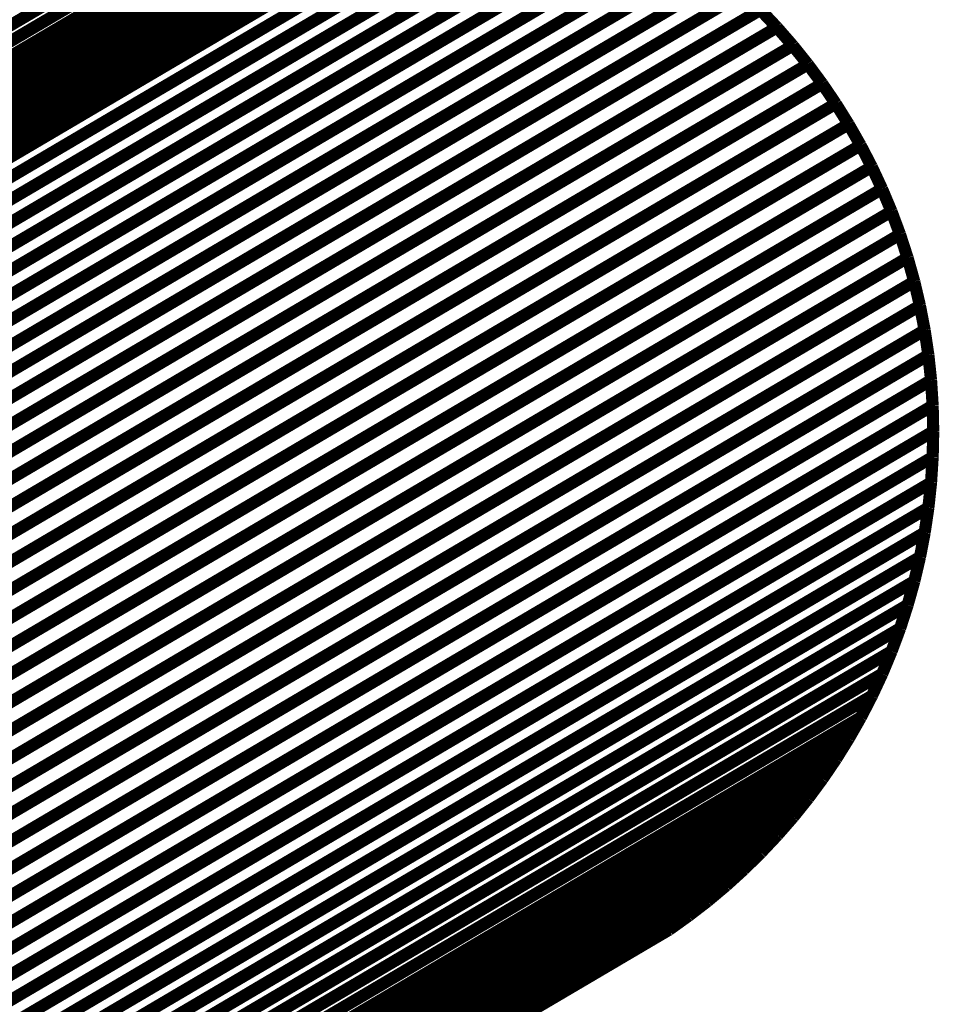
# Model space of a CAD drawing. Extents: x -2.56 to 2.23, y -1.15 to 2.85.
# Drawn here: x 2.01 to 2.23, y -0.09 to 0.15 of the extents above; entities that cross this region are included whole.
import ezdxf

# ---------------------------------------------------------------- set-up
doc = ezdxf.new("R2010")
doc.units = 0
doc.header["$MEASUREMENT"] = 0

msp = doc.modelspace()

# ---------------------------------------------------------------- linework, layer by layer
at = {"color": 254}
for points in [[(2.21989, 0.27907, 0.003, 0.003, 0), (1.56866, -0.10459, 0.003, 0.003, 0)], [(1.56866, -0.10459, 0.003, 0.003, 0), (2.21989, 0.27907, 0.003, 0.003, 0)], [(2.21989, 0.27907, 0.003, 0.003, 0), (1.56866, -0.10459, 0.003, 0.003, 0)], [(1.56866, -0.10459, 0.003, 0.003, 0), (2.21989, 0.27907, 0.003, 0.003, 0)], [(2.21735, 0.27363, 0.003, 0.003, 0), (1.56612, -0.11003, 0.003, 0.003, 0)], [(1.56612, -0.11003, 0.003, 0.003, 0), (2.21735, 0.27363, 0.003, 0.003, 0)], [(2.21735, 0.27363, 0.003, 0.003, 0), (1.56612, -0.11003, 0.003, 0.003, 0)], [(1.56612, -0.11003, 0.003, 0.003, 0), (2.21735, 0.27363, 0.003, 0.003, 0)], [(2.21461, 0.2683, 0.003, 0.003, 0), (1.56338, -0.11535, 0.003, 0.003, 0)], [(1.56338, -0.11535, 0.003, 0.003, 0), (2.21461, 0.2683, 0.003, 0.003, 0)], [(2.21461, 0.2683, 0.003, 0.003, 0), (1.56338, -0.11535, 0.003, 0.003, 0)], [(1.56338, -0.11535, 0.003, 0.003, 0), (2.21461, 0.2683, 0.003, 0.003, 0)], [(2.21165, 0.26311, 0.003, 0.003, 0), (1.56042, -0.12055, 0.003, 0.003, 0)], [(1.56042, -0.12055, 0.003, 0.003, 0), (2.21165, 0.26311, 0.003, 0.003, 0)], [(2.21165, 0.26311, 0.003, 0.003, 0), (1.56042, -0.12055, 0.003, 0.003, 0)], [(1.56042, -0.12055, 0.003, 0.003, 0), (2.21165, 0.26311, 0.003, 0.003, 0)], [(2.2085, 0.25804, 0.003, 0.003, 0), (1.55728, -0.12561, 0.003, 0.003, 0)], [(1.55728, -0.12561, 0.003, 0.003, 0), (2.2085, 0.25804, 0.003, 0.003, 0)], [(2.2085, 0.25804, 0.003, 0.003, 0), (1.55728, -0.12561, 0.003, 0.003, 0)], [(1.55728, -0.12561, 0.003, 0.003, 0), (2.2085, 0.25804, 0.003, 0.003, 0)], [(2.20516, 0.25311, 0.003, 0.003, 0), (1.55394, -0.13054, 0.003, 0.003, 0)], [(1.55394, -0.13054, 0.003, 0.003, 0), (2.20516, 0.25311, 0.003, 0.003, 0)], [(2.20516, 0.25311, 0.003, 0.003, 0), (1.55394, -0.13054, 0.003, 0.003, 0)], [(1.55394, -0.13054, 0.003, 0.003, 0), (2.20516, 0.25311, 0.003, 0.003, 0)], [(1.55041, -0.13534, 0.003, 0.003, 0), (2.20163, 0.24832, 0.003, 0.003, 0)], [(1.55041, -0.13534, 0.003, 0.003, 0), (2.20163, 0.24832, 0.003, 0.003, 0)], [(2.16225, 0.17852, 0.003, 0.003, 0), (1.51103, -0.20513, 0.003, 0.003, 0)], [(2.16225, 0.17852, 0.003, 0.003, 0), (1.51103, -0.20513, 0.003, 0.003, 0)], [(2.16725, 0.17526, 0.003, 0.003, 0), (1.51602, -0.2084, 0.003, 0.003, 0)], [(1.51602, -0.2084, 0.003, 0.003, 0), (2.16725, 0.17526, 0.003, 0.003, 0)], [(2.16725, 0.17526, 0.003, 0.003, 0), (1.51602, -0.2084, 0.003, 0.003, 0)], [(1.51602, -0.2084, 0.003, 0.003, 0), (2.16725, 0.17526, 0.003, 0.003, 0)], [(2.1721, 0.17181, 0.003, 0.003, 0), (1.52087, -0.21185, 0.003, 0.003, 0)], [(1.52087, -0.21185, 0.003, 0.003, 0), (2.1721, 0.17181, 0.003, 0.003, 0)], [(2.1721, 0.17181, 0.003, 0.003, 0), (1.52087, -0.21185, 0.003, 0.003, 0)], [(1.52087, -0.21185, 0.003, 0.003, 0), (2.1721, 0.17181, 0.003, 0.003, 0)], [(2.17681, 0.16817, 0.003, 0.003, 0), (1.52558, -0.21549, 0.003, 0.003, 0)], [(1.52558, -0.21549, 0.003, 0.003, 0), (2.17681, 0.16817, 0.003, 0.003, 0)], [(2.17681, 0.16817, 0.003, 0.003, 0), (1.52558, -0.21549, 0.003, 0.003, 0)], [(1.52558, -0.21549, 0.003, 0.003, 0), (2.17681, 0.16817, 0.003, 0.003, 0)], [(2.18137, 0.16435, 0.003, 0.003, 0), (1.53014, -0.21931, 0.003, 0.003, 0)], [(1.53014, -0.21931, 0.003, 0.003, 0), (2.18137, 0.16435, 0.003, 0.003, 0)], [(2.18137, 0.16435, 0.003, 0.003, 0), (1.53014, -0.21931, 0.003, 0.003, 0)], [(1.53014, -0.21931, 0.003, 0.003, 0), (2.18137, 0.16435, 0.003, 0.003, 0)], [(2.18577, 0.16035, 0.003, 0.003, 0), (1.53455, -0.22331, 0.003, 0.003, 0)], [(1.53455, -0.22331, 0.003, 0.003, 0), (2.18577, 0.16035, 0.003, 0.003, 0)], [(2.18577, 0.16035, 0.003, 0.003, 0), (1.53455, -0.22331, 0.003, 0.003, 0)], [(1.53455, -0.22331, 0.003, 0.003, 0), (2.18577, 0.16035, 0.003, 0.003, 0)], [(2.19001, 0.15618, 0.003, 0.003, 0), (1.53879, -0.22747, 0.003, 0.003, 0)], [(1.53879, -0.22747, 0.003, 0.003, 0), (2.19001, 0.15618, 0.003, 0.003, 0)], [(2.19001, 0.15618, 0.003, 0.003, 0), (1.53879, -0.22747, 0.003, 0.003, 0)], [(1.53879, -0.22747, 0.003, 0.003, 0), (2.19001, 0.15618, 0.003, 0.003, 0)], [(2.19409, 0.15185, 0.003, 0.003, 0), (2.19001, 0.15618, 0.003, 0.003, 0)], [(2.19409, 0.15185, 0.003, 0.003, 0), (2.19001, 0.15618, 0.003, 0.003, 0)], [(2.19409, 0.15185, 0.003, 0.003, 0), (1.54287, -0.23181, 0.003, 0.003, 0)], [(1.54287, -0.23181, 0.003, 0.003, 0), (2.19409, 0.15185, 0.003, 0.003, 0)], [(2.19409, 0.15185, 0.003, 0.003, 0), (1.54287, -0.23181, 0.003, 0.003, 0)], [(1.54287, -0.23181, 0.003, 0.003, 0), (2.19409, 0.15185, 0.003, 0.003, 0)], [(2.198, 0.14736, 0.003, 0.003, 0), (2.19409, 0.15185, 0.003, 0.003, 0)], [(2.198, 0.14736, 0.003, 0.003, 0), (2.19409, 0.15185, 0.003, 0.003, 0)], [(2.198, 0.14736, 0.003, 0.003, 0), (1.54677, -0.2363, 0.003, 0.003, 0)], [(1.54677, -0.2363, 0.003, 0.003, 0), (2.198, 0.14736, 0.003, 0.003, 0)], [(2.198, 0.14736, 0.003, 0.003, 0), (1.54677, -0.2363, 0.003, 0.003, 0)], [(1.54677, -0.2363, 0.003, 0.003, 0), (2.198, 0.14736, 0.003, 0.003, 0)], [(2.20173, 0.14272, 0.003, 0.003, 0), (2.198, 0.14736, 0.003, 0.003, 0)], [(2.20173, 0.14272, 0.003, 0.003, 0), (2.198, 0.14736, 0.003, 0.003, 0)], [(2.20173, 0.14272, 0.003, 0.003, 0), (1.5505, -0.24094, 0.003, 0.003, 0)], [(1.5505, -0.24094, 0.003, 0.003, 0), (2.20173, 0.14272, 0.003, 0.003, 0)], [(2.20173, 0.14272, 0.003, 0.003, 0), (1.5505, -0.24094, 0.003, 0.003, 0)], [(1.5505, -0.24094, 0.003, 0.003, 0), (2.20173, 0.14272, 0.003, 0.003, 0)], [(2.20527, 0.13793, 0.003, 0.003, 0), (2.20173, 0.14272, 0.003, 0.003, 0)], [(2.20527, 0.13793, 0.003, 0.003, 0), (2.20173, 0.14272, 0.003, 0.003, 0)], [(2.20527, 0.13793, 0.003, 0.003, 0), (1.55404, -0.24572, 0.003, 0.003, 0)], [(1.55404, -0.24572, 0.003, 0.003, 0), (2.20527, 0.13793, 0.003, 0.003, 0)], [(2.20527, 0.13793, 0.003, 0.003, 0), (1.55404, -0.24572, 0.003, 0.003, 0)], [(1.55404, -0.24572, 0.003, 0.003, 0), (2.20527, 0.13793, 0.003, 0.003, 0)], [(2.20862, 0.133, 0.003, 0.003, 0), (2.20527, 0.13793, 0.003, 0.003, 0)], [(2.20862, 0.133, 0.003, 0.003, 0), (2.20527, 0.13793, 0.003, 0.003, 0)], [(2.20862, 0.133, 0.003, 0.003, 0), (1.5574, -0.25066, 0.003, 0.003, 0)], [(1.5574, -0.25066, 0.003, 0.003, 0), (2.20862, 0.133, 0.003, 0.003, 0)], [(2.20862, 0.133, 0.003, 0.003, 0), (1.5574, -0.25066, 0.003, 0.003, 0)], [(1.5574, -0.25066, 0.003, 0.003, 0), (2.20862, 0.133, 0.003, 0.003, 0)], [(2.21178, 0.12793, 0.003, 0.003, 0), (2.20862, 0.133, 0.003, 0.003, 0)], [(2.21178, 0.12793, 0.003, 0.003, 0), (2.20862, 0.133, 0.003, 0.003, 0)], [(2.21178, 0.12793, 0.003, 0.003, 0), (1.56055, -0.25572, 0.003, 0.003, 0)], [(1.56055, -0.25572, 0.003, 0.003, 0), (2.21178, 0.12793, 0.003, 0.003, 0)], [(2.21178, 0.12793, 0.003, 0.003, 0), (1.56055, -0.25572, 0.003, 0.003, 0)], [(1.56055, -0.25572, 0.003, 0.003, 0), (2.21178, 0.12793, 0.003, 0.003, 0)], [(2.21474, 0.12273, 0.003, 0.003, 0), (2.21178, 0.12793, 0.003, 0.003, 0)], [(2.21474, 0.12273, 0.003, 0.003, 0), (2.21178, 0.12793, 0.003, 0.003, 0)], [(2.21474, 0.12273, 0.003, 0.003, 0), (1.56352, -0.26093, 0.003, 0.003, 0)], [(1.56352, -0.26093, 0.003, 0.003, 0), (2.21474, 0.12273, 0.003, 0.003, 0)], [(2.21474, 0.12273, 0.003, 0.003, 0), (1.56352, -0.26093, 0.003, 0.003, 0)], [(1.56352, -0.26093, 0.003, 0.003, 0), (2.21474, 0.12273, 0.003, 0.003, 0)], [(2.2175, 0.11741, 0.003, 0.003, 0), (2.21474, 0.12273, 0.003, 0.003, 0)], [(2.2175, 0.11741, 0.003, 0.003, 0), (2.21474, 0.12273, 0.003, 0.003, 0)], [(2.2175, 0.11741, 0.003, 0.003, 0), (1.56627, -0.26625, 0.003, 0.003, 0)], [(1.56627, -0.26625, 0.003, 0.003, 0), (2.2175, 0.11741, 0.003, 0.003, 0)], [(2.2175, 0.11741, 0.003, 0.003, 0), (1.56627, -0.26625, 0.003, 0.003, 0)], [(1.56627, -0.26625, 0.003, 0.003, 0), (2.2175, 0.11741, 0.003, 0.003, 0)], [(2.22004, 0.11196, 0.003, 0.003, 0), (2.2175, 0.11741, 0.003, 0.003, 0)], [(2.22004, 0.11196, 0.003, 0.003, 0), (2.2175, 0.11741, 0.003, 0.003, 0)], [(2.22004, 0.11196, 0.003, 0.003, 0), (1.56882, -0.2717, 0.003, 0.003, 0)], [(1.56882, -0.2717, 0.003, 0.003, 0), (2.22004, 0.11196, 0.003, 0.003, 0)], [(2.22004, 0.11196, 0.003, 0.003, 0), (1.56882, -0.2717, 0.003, 0.003, 0)], [(1.56882, -0.2717, 0.003, 0.003, 0), (2.22004, 0.11196, 0.003, 0.003, 0)], [(2.22237, 0.1064, 0.003, 0.003, 0), (2.22004, 0.11196, 0.003, 0.003, 0)], [(2.22237, 0.1064, 0.003, 0.003, 0), (2.22004, 0.11196, 0.003, 0.003, 0)], [(2.22237, 0.1064, 0.003, 0.003, 0), (1.57114, -0.27726, 0.003, 0.003, 0)], [(1.57114, -0.27726, 0.003, 0.003, 0), (2.22237, 0.1064, 0.003, 0.003, 0)], [(2.22237, 0.1064, 0.003, 0.003, 0), (1.57114, -0.27726, 0.003, 0.003, 0)], [(1.57114, -0.27726, 0.003, 0.003, 0), (2.22237, 0.1064, 0.003, 0.003, 0)], [(2.22448, 0.10072, 0.003, 0.003, 0), (2.22237, 0.1064, 0.003, 0.003, 0)], [(2.22448, 0.10072, 0.003, 0.003, 0), (2.22237, 0.1064, 0.003, 0.003, 0)], [(2.22448, 0.10072, 0.003, 0.003, 0), (1.57325, -0.28294, 0.003, 0.003, 0)], [(1.57325, -0.28294, 0.003, 0.003, 0), (2.22448, 0.10072, 0.003, 0.003, 0)], [(2.22448, 0.10072, 0.003, 0.003, 0), (1.57325, -0.28294, 0.003, 0.003, 0)], [(1.57325, -0.28294, 0.003, 0.003, 0), (2.22448, 0.10072, 0.003, 0.003, 0)], [(2.22635, 0.09495, 0.003, 0.003, 0), (2.22448, 0.10072, 0.003, 0.003, 0)], [(2.22635, 0.09495, 0.003, 0.003, 0), (2.22448, 0.10072, 0.003, 0.003, 0)], [(2.22635, 0.09495, 0.003, 0.003, 0), (1.57513, -0.28871, 0.003, 0.003, 0)], [(1.57513, -0.28871, 0.003, 0.003, 0), (2.22635, 0.09495, 0.003, 0.003, 0)], [(2.22635, 0.09495, 0.003, 0.003, 0), (1.57513, -0.28871, 0.003, 0.003, 0)], [(1.57513, -0.28871, 0.003, 0.003, 0), (2.22635, 0.09495, 0.003, 0.003, 0)], [(2.228, 0.08908, 0.003, 0.003, 0), (2.22635, 0.09495, 0.003, 0.003, 0)], [(2.228, 0.08908, 0.003, 0.003, 0), (2.22635, 0.09495, 0.003, 0.003, 0)], [(2.228, 0.08908, 0.003, 0.003, 0), (1.57677, -0.29458, 0.003, 0.003, 0)], [(1.57677, -0.29458, 0.003, 0.003, 0), (2.228, 0.08908, 0.003, 0.003, 0)], [(2.228, 0.08908, 0.003, 0.003, 0), (1.57677, -0.29458, 0.003, 0.003, 0)], [(1.57677, -0.29458, 0.003, 0.003, 0), (2.228, 0.08908, 0.003, 0.003, 0)], [(2.2294, 0.08311, 0.003, 0.003, 0), (2.228, 0.08908, 0.003, 0.003, 0)], [(2.2294, 0.08311, 0.003, 0.003, 0), (2.228, 0.08908, 0.003, 0.003, 0)], [(2.2294, 0.08311, 0.003, 0.003, 0), (1.57818, -0.30055, 0.003, 0.003, 0)], [(1.57818, -0.30055, 0.003, 0.003, 0), (2.2294, 0.08311, 0.003, 0.003, 0)], [(2.2294, 0.08311, 0.003, 0.003, 0), (1.57818, -0.30055, 0.003, 0.003, 0)], [(1.57818, -0.30055, 0.003, 0.003, 0), (2.2294, 0.08311, 0.003, 0.003, 0)], [(2.23057, 0.07705, 0.003, 0.003, 0), (2.2294, 0.08311, 0.003, 0.003, 0)], [(2.23057, 0.07705, 0.003, 0.003, 0), (2.2294, 0.08311, 0.003, 0.003, 0)], [(2.23057, 0.07705, 0.003, 0.003, 0), (1.57935, -0.30661, 0.003, 0.003, 0)], [(1.57935, -0.30661, 0.003, 0.003, 0), (2.23057, 0.07705, 0.003, 0.003, 0)], [(2.23057, 0.07705, 0.003, 0.003, 0), (1.57935, -0.30661, 0.003, 0.003, 0)], [(1.57935, -0.30661, 0.003, 0.003, 0), (2.23057, 0.07705, 0.003, 0.003, 0)], [(2.23149, 0.07091, 0.003, 0.003, 0), (2.23057, 0.07705, 0.003, 0.003, 0)], [(2.23149, 0.07091, 0.003, 0.003, 0), (2.23057, 0.07705, 0.003, 0.003, 0)], [(2.23149, 0.07091, 0.003, 0.003, 0), (1.58026, -0.31275, 0.003, 0.003, 0)], [(1.58026, -0.31275, 0.003, 0.003, 0), (2.23149, 0.07091, 0.003, 0.003, 0)], [(2.23149, 0.07091, 0.003, 0.003, 0), (1.58026, -0.31275, 0.003, 0.003, 0)], [(1.58026, -0.31275, 0.003, 0.003, 0), (2.23149, 0.07091, 0.003, 0.003, 0)], [(2.23215, 0.06469, 0.003, 0.003, 0), (2.23149, 0.07091, 0.003, 0.003, 0)], [(2.23215, 0.06469, 0.003, 0.003, 0), (2.23149, 0.07091, 0.003, 0.003, 0)], [(2.23215, 0.06469, 0.003, 0.003, 0), (1.58092, -0.31896, 0.003, 0.003, 0)], [(1.58092, -0.31896, 0.003, 0.003, 0), (2.23215, 0.06469, 0.003, 0.003, 0)], [(2.23215, 0.06469, 0.003, 0.003, 0), (1.58092, -0.31896, 0.003, 0.003, 0)], [(1.58092, -0.31896, 0.003, 0.003, 0), (2.23215, 0.06469, 0.003, 0.003, 0)], [(2.23255, 0.05841, 0.003, 0.003, 0), (2.23215, 0.06469, 0.003, 0.003, 0)], [(2.23255, 0.05841, 0.003, 0.003, 0), (2.23215, 0.06469, 0.003, 0.003, 0)], [(2.23255, 0.05841, 0.003, 0.003, 0), (1.58133, -0.32525, 0.003, 0.003, 0)], [(1.58133, -0.32525, 0.003, 0.003, 0), (2.23255, 0.05841, 0.003, 0.003, 0)], [(2.23255, 0.05841, 0.003, 0.003, 0), (1.58133, -0.32525, 0.003, 0.003, 0)], [(1.58133, -0.32525, 0.003, 0.003, 0), (2.23255, 0.05841, 0.003, 0.003, 0)], [(2.23269, 0.05205, 0.003, 0.003, 0), (2.23255, 0.05841, 0.003, 0.003, 0)], [(2.23269, 0.05205, 0.003, 0.003, 0), (2.23255, 0.05841, 0.003, 0.003, 0)], [(2.23269, 0.05205, 0.003, 0.003, 0), (1.58146, -0.33161, 0.003, 0.003, 0)], [(1.58146, -0.33161, 0.003, 0.003, 0), (2.23269, 0.05205, 0.003, 0.003, 0)], [(2.23269, 0.05205, 0.003, 0.003, 0), (1.58146, -0.33161, 0.003, 0.003, 0)], [(1.58146, -0.33161, 0.003, 0.003, 0), (2.23269, 0.05205, 0.003, 0.003, 0)], [(2.23255, 0.04571, 0.003, 0.003, 0), (2.23269, 0.05205, 0.003, 0.003, 0)], [(2.23255, 0.04571, 0.003, 0.003, 0), (2.23269, 0.05205, 0.003, 0.003, 0)], [(2.23255, 0.04571, 0.003, 0.003, 0), (1.58133, -0.33795, 0.003, 0.003, 0)], [(1.58133, -0.33795, 0.003, 0.003, 0), (2.23255, 0.04571, 0.003, 0.003, 0)], [(2.23255, 0.04571, 0.003, 0.003, 0), (1.58133, -0.33795, 0.003, 0.003, 0)], [(1.58133, -0.33795, 0.003, 0.003, 0), (2.23255, 0.04571, 0.003, 0.003, 0)], [(2.23215, 0.03942, 0.003, 0.003, 0), (2.23255, 0.04571, 0.003, 0.003, 0)], [(2.23215, 0.03942, 0.003, 0.003, 0), (2.23255, 0.04571, 0.003, 0.003, 0)], [(2.23215, 0.03942, 0.003, 0.003, 0), (1.58093, -0.34424, 0.003, 0.003, 0)], [(1.58093, -0.34424, 0.003, 0.003, 0), (2.23215, 0.03942, 0.003, 0.003, 0)], [(2.23215, 0.03942, 0.003, 0.003, 0), (1.58093, -0.34424, 0.003, 0.003, 0)], [(1.58093, -0.34424, 0.003, 0.003, 0), (2.23215, 0.03942, 0.003, 0.003, 0)], [(2.23149, 0.03321, 0.003, 0.003, 0), (2.23215, 0.03942, 0.003, 0.003, 0)], [(2.23149, 0.03321, 0.003, 0.003, 0), (2.23215, 0.03942, 0.003, 0.003, 0)], [(2.23149, 0.03321, 0.003, 0.003, 0), (1.58027, -0.35045, 0.003, 0.003, 0)], [(1.58027, -0.35045, 0.003, 0.003, 0), (2.23149, 0.03321, 0.003, 0.003, 0)], [(2.23149, 0.03321, 0.003, 0.003, 0), (1.58027, -0.35045, 0.003, 0.003, 0)], [(1.58027, -0.35045, 0.003, 0.003, 0), (2.23149, 0.03321, 0.003, 0.003, 0)], [(2.23058, 0.02707, 0.003, 0.003, 0), (2.23149, 0.03321, 0.003, 0.003, 0)], [(2.23058, 0.02707, 0.003, 0.003, 0), (2.23149, 0.03321, 0.003, 0.003, 0)], [(2.23058, 0.02707, 0.003, 0.003, 0), (1.57936, -0.35659, 0.003, 0.003, 0)], [(1.57936, -0.35659, 0.003, 0.003, 0), (2.23058, 0.02707, 0.003, 0.003, 0)], [(2.23058, 0.02707, 0.003, 0.003, 0), (1.57936, -0.35659, 0.003, 0.003, 0)], [(1.57936, -0.35659, 0.003, 0.003, 0), (2.23058, 0.02707, 0.003, 0.003, 0)], [(2.22942, 0.02102, 0.003, 0.003, 0), (2.23058, 0.02707, 0.003, 0.003, 0)], [(2.22942, 0.02102, 0.003, 0.003, 0), (2.23058, 0.02707, 0.003, 0.003, 0)], [(2.22942, 0.02102, 0.003, 0.003, 0), (1.57819, -0.36264, 0.003, 0.003, 0)], [(1.57819, -0.36264, 0.003, 0.003, 0), (2.22942, 0.02102, 0.003, 0.003, 0)], [(2.22942, 0.02102, 0.003, 0.003, 0), (1.57819, -0.36264, 0.003, 0.003, 0)], [(1.57819, -0.36264, 0.003, 0.003, 0), (2.22942, 0.02102, 0.003, 0.003, 0)], [(2.22802, 0.01506, 0.003, 0.003, 0), (2.22942, 0.02102, 0.003, 0.003, 0)], [(2.22802, 0.01506, 0.003, 0.003, 0), (2.22942, 0.02102, 0.003, 0.003, 0)], [(2.22802, 0.01506, 0.003, 0.003, 0), (1.57679, -0.3686, 0.003, 0.003, 0)], [(1.57679, -0.3686, 0.003, 0.003, 0), (2.22802, 0.01506, 0.003, 0.003, 0)], [(2.22802, 0.01506, 0.003, 0.003, 0), (1.57679, -0.3686, 0.003, 0.003, 0)], [(1.57679, -0.3686, 0.003, 0.003, 0), (2.22802, 0.01506, 0.003, 0.003, 0)], [(2.22637, 0.00919, 0.003, 0.003, 0), (2.22802, 0.01506, 0.003, 0.003, 0)], [(2.22637, 0.00919, 0.003, 0.003, 0), (2.22802, 0.01506, 0.003, 0.003, 0)], [(2.22637, 0.00919, 0.003, 0.003, 0), (1.57515, -0.37447, 0.003, 0.003, 0)], [(1.57515, -0.37447, 0.003, 0.003, 0), (2.22637, 0.00919, 0.003, 0.003, 0)], [(2.22637, 0.00919, 0.003, 0.003, 0), (1.57515, -0.37447, 0.003, 0.003, 0)], [(1.57515, -0.37447, 0.003, 0.003, 0), (2.22637, 0.00919, 0.003, 0.003, 0)], [(2.22451, 0.00341, 0.003, 0.003, 0), (2.22637, 0.00919, 0.003, 0.003, 0)], [(2.22451, 0.00341, 0.003, 0.003, 0), (2.22637, 0.00919, 0.003, 0.003, 0)], [(2.22451, 0.00341, 0.003, 0.003, 0), (1.57328, -0.38025, 0.003, 0.003, 0)], [(1.57328, -0.38025, 0.003, 0.003, 0), (2.22451, 0.00341, 0.003, 0.003, 0)], [(2.22451, 0.00341, 0.003, 0.003, 0), (1.57328, -0.38025, 0.003, 0.003, 0)], [(1.57328, -0.38025, 0.003, 0.003, 0), (2.22451, 0.00341, 0.003, 0.003, 0)], [(2.2224, -0.00226, 0.003, 0.003, 0), (2.22451, 0.00341, 0.003, 0.003, 0)], [(2.2224, -0.00226, 0.003, 0.003, 0), (2.22451, 0.00341, 0.003, 0.003, 0)], [(2.2224, -0.00226, 0.003, 0.003, 0), (1.57118, -0.38591, 0.003, 0.003, 0)], [(1.57118, -0.38591, 0.003, 0.003, 0), (2.2224, -0.00226, 0.003, 0.003, 0)], [(2.2224, -0.00226, 0.003, 0.003, 0), (1.57118, -0.38591, 0.003, 0.003, 0)], [(1.57118, -0.38591, 0.003, 0.003, 0), (2.2224, -0.00226, 0.003, 0.003, 0)], [(2.22009, -0.00782, 0.003, 0.003, 0), (2.2224, -0.00226, 0.003, 0.003, 0)], [(2.22009, -0.00782, 0.003, 0.003, 0), (2.2224, -0.00226, 0.003, 0.003, 0)], [(2.22009, -0.00782, 0.003, 0.003, 0), (1.56886, -0.39147, 0.003, 0.003, 0)], [(1.56886, -0.39147, 0.003, 0.003, 0), (2.22009, -0.00782, 0.003, 0.003, 0)], [(2.22009, -0.00782, 0.003, 0.003, 0), (1.56886, -0.39147, 0.003, 0.003, 0)], [(1.56886, -0.39147, 0.003, 0.003, 0), (2.22009, -0.00782, 0.003, 0.003, 0)], [(2.21755, -0.01326, 0.003, 0.003, 0), (2.22009, -0.00782, 0.003, 0.003, 0)], [(2.21755, -0.01326, 0.003, 0.003, 0), (2.22009, -0.00782, 0.003, 0.003, 0)], [(2.21755, -0.01326, 0.003, 0.003, 0), (1.56632, -0.39691, 0.003, 0.003, 0)], [(1.56632, -0.39691, 0.003, 0.003, 0), (2.21755, -0.01326, 0.003, 0.003, 0)], [(2.21755, -0.01326, 0.003, 0.003, 0), (1.56632, -0.39691, 0.003, 0.003, 0)], [(1.56632, -0.39691, 0.003, 0.003, 0), (2.21755, -0.01326, 0.003, 0.003, 0)], [(2.21481, -0.01858, 0.003, 0.003, 0), (2.21755, -0.01326, 0.003, 0.003, 0)], [(2.21481, -0.01858, 0.003, 0.003, 0), (2.21755, -0.01326, 0.003, 0.003, 0)], [(2.21481, -0.01858, 0.003, 0.003, 0), (1.56358, -0.40224, 0.003, 0.003, 0)], [(1.56358, -0.40224, 0.003, 0.003, 0), (2.21481, -0.01858, 0.003, 0.003, 0)], [(2.21481, -0.01858, 0.003, 0.003, 0), (1.56358, -0.40224, 0.003, 0.003, 0)], [(1.56358, -0.40224, 0.003, 0.003, 0), (2.21481, -0.01858, 0.003, 0.003, 0)], [(2.21185, -0.02378, 0.003, 0.003, 0), (2.21481, -0.01858, 0.003, 0.003, 0)], [(2.21185, -0.02378, 0.003, 0.003, 0), (2.21481, -0.01858, 0.003, 0.003, 0)], [(2.21185, -0.02378, 0.003, 0.003, 0), (1.56063, -0.40743, 0.003, 0.003, 0)], [(1.56063, -0.40743, 0.003, 0.003, 0), (2.21185, -0.02378, 0.003, 0.003, 0)], [(2.21185, -0.02378, 0.003, 0.003, 0), (1.56063, -0.40743, 0.003, 0.003, 0)], [(1.56063, -0.40743, 0.003, 0.003, 0), (2.21185, -0.02378, 0.003, 0.003, 0)], [(2.20871, -0.02884, 0.003, 0.003, 0), (2.21185, -0.02378, 0.003, 0.003, 0)], [(2.20871, -0.02884, 0.003, 0.003, 0), (2.21185, -0.02378, 0.003, 0.003, 0)], [(2.20871, -0.02884, 0.003, 0.003, 0), (1.55748, -0.4125, 0.003, 0.003, 0)], [(1.55748, -0.4125, 0.003, 0.003, 0), (2.20871, -0.02884, 0.003, 0.003, 0)], [(2.20871, -0.02884, 0.003, 0.003, 0), (1.55748, -0.4125, 0.003, 0.003, 0)], [(1.55748, -0.4125, 0.003, 0.003, 0), (2.20871, -0.02884, 0.003, 0.003, 0)], [(2.20536, -0.03377, 0.003, 0.003, 0), (2.20871, -0.02884, 0.003, 0.003, 0)], [(2.20536, -0.03377, 0.003, 0.003, 0), (2.20871, -0.02884, 0.003, 0.003, 0)], [(2.20536, -0.03377, 0.003, 0.003, 0), (1.55414, -0.41743, 0.003, 0.003, 0)], [(1.55414, -0.41743, 0.003, 0.003, 0), (2.20536, -0.03377, 0.003, 0.003, 0)], [(2.20536, -0.03377, 0.003, 0.003, 0), (1.55414, -0.41743, 0.003, 0.003, 0)], [(1.55414, -0.41743, 0.003, 0.003, 0), (2.20536, -0.03377, 0.003, 0.003, 0)], [(2.20183, -0.03856, 0.003, 0.003, 0), (2.20536, -0.03377, 0.003, 0.003, 0)], [(2.20183, -0.03856, 0.003, 0.003, 0), (2.20536, -0.03377, 0.003, 0.003, 0)], [(1.55061, -0.42222, 0.003, 0.003, 0), (2.20183, -0.03856, 0.003, 0.003, 0)], [(1.55061, -0.42222, 0.003, 0.003, 0), (2.20183, -0.03856, 0.003, 0.003, 0)]]:
    msp.add_lwpolyline(points, format="xyseb", dxfattribs=at)
at = {"color": 9}
for points in [[(2.20163, 0.24832, 0.003, 0.003, 0), (1.55041, -0.13534, 0.003, 0.003, 0)], [(2.20163, 0.24832, 0.003, 0.003, 0), (1.55041, -0.13534, 0.003, 0.003, 0)], [(2.19791, 0.24369, 0.003, 0.003, 0), (1.54669, -0.13997, 0.003, 0.003, 0)], [(1.54669, -0.13997, 0.003, 0.003, 0), (2.19791, 0.24369, 0.003, 0.003, 0)], [(2.19791, 0.24369, 0.003, 0.003, 0), (1.54669, -0.13997, 0.003, 0.003, 0)], [(1.54669, -0.13997, 0.003, 0.003, 0), (2.19791, 0.24369, 0.003, 0.003, 0)], [(2.19401, 0.23921, 0.003, 0.003, 0), (1.54279, -0.14445, 0.003, 0.003, 0)], [(1.54279, -0.14445, 0.003, 0.003, 0), (2.19401, 0.23921, 0.003, 0.003, 0)], [(2.19401, 0.23921, 0.003, 0.003, 0), (1.54279, -0.14445, 0.003, 0.003, 0)], [(1.54279, -0.14445, 0.003, 0.003, 0), (2.19401, 0.23921, 0.003, 0.003, 0)], [(2.18994, 0.23488, 0.003, 0.003, 0), (1.53872, -0.14878, 0.003, 0.003, 0)], [(1.53872, -0.14878, 0.003, 0.003, 0), (2.18994, 0.23488, 0.003, 0.003, 0)], [(2.18994, 0.23488, 0.003, 0.003, 0), (1.53872, -0.14878, 0.003, 0.003, 0)], [(1.53872, -0.14878, 0.003, 0.003, 0), (2.18994, 0.23488, 0.003, 0.003, 0)], [(2.18571, 0.23072, 0.003, 0.003, 0), (1.53449, -0.15294, 0.003, 0.003, 0)], [(1.53449, -0.15294, 0.003, 0.003, 0), (2.18571, 0.23072, 0.003, 0.003, 0)], [(2.18571, 0.23072, 0.003, 0.003, 0), (1.53449, -0.15294, 0.003, 0.003, 0)], [(1.53449, -0.15294, 0.003, 0.003, 0), (2.18571, 0.23072, 0.003, 0.003, 0)], [(2.18132, 0.22673, 0.003, 0.003, 0), (1.53009, -0.15693, 0.003, 0.003, 0)], [(1.53009, -0.15693, 0.003, 0.003, 0), (2.18132, 0.22673, 0.003, 0.003, 0)], [(2.18132, 0.22673, 0.003, 0.003, 0), (1.53009, -0.15693, 0.003, 0.003, 0)], [(1.53009, -0.15693, 0.003, 0.003, 0), (2.18132, 0.22673, 0.003, 0.003, 0)], [(2.17676, 0.22291, 0.003, 0.003, 0), (1.52554, -0.16075, 0.003, 0.003, 0)], [(1.52554, -0.16075, 0.003, 0.003, 0), (2.17676, 0.22291, 0.003, 0.003, 0)], [(2.17676, 0.22291, 0.003, 0.003, 0), (1.52554, -0.16075, 0.003, 0.003, 0)], [(1.52554, -0.16075, 0.003, 0.003, 0), (2.17676, 0.22291, 0.003, 0.003, 0)], [(1.52083, -0.16439, 0.003, 0.003, 0), (2.17206, 0.21927, 0.003, 0.003, 0)], [(1.52083, -0.16439, 0.003, 0.003, 0), (2.17206, 0.21927, 0.003, 0.003, 0)], [(2.12386, 0.19554, 0.003, 0.003, 0), (1.47264, -0.18812, 0.003, 0.003, 0)], [(2.12386, 0.19554, 0.003, 0.003, 0), (1.47264, -0.18812, 0.003, 0.003, 0)], [(2.12967, 0.19378, 0.003, 0.003, 0), (1.47845, -0.18988, 0.003, 0.003, 0)], [(1.47845, -0.18988, 0.003, 0.003, 0), (2.12967, 0.19378, 0.003, 0.003, 0)], [(2.12967, 0.19378, 0.003, 0.003, 0), (1.47845, -0.18988, 0.003, 0.003, 0)], [(1.47845, -0.18988, 0.003, 0.003, 0), (2.12967, 0.19378, 0.003, 0.003, 0)], [(2.13538, 0.19178, 0.003, 0.003, 0), (1.48416, -0.19188, 0.003, 0.003, 0)], [(1.48416, -0.19188, 0.003, 0.003, 0), (2.13538, 0.19178, 0.003, 0.003, 0)], [(2.13538, 0.19178, 0.003, 0.003, 0), (1.48416, -0.19188, 0.003, 0.003, 0)], [(1.48416, -0.19188, 0.003, 0.003, 0), (2.13538, 0.19178, 0.003, 0.003, 0)], [(2.14099, 0.18955, 0.003, 0.003, 0), (1.48976, -0.19411, 0.003, 0.003, 0)], [(1.48976, -0.19411, 0.003, 0.003, 0), (2.14099, 0.18955, 0.003, 0.003, 0)], [(2.14099, 0.18955, 0.003, 0.003, 0), (1.48976, -0.19411, 0.003, 0.003, 0)], [(1.48976, -0.19411, 0.003, 0.003, 0), (2.14099, 0.18955, 0.003, 0.003, 0)], [(2.14649, 0.18711, 0.003, 0.003, 0), (1.49526, -0.19655, 0.003, 0.003, 0)], [(1.49526, -0.19655, 0.003, 0.003, 0), (2.14649, 0.18711, 0.003, 0.003, 0)], [(2.14649, 0.18711, 0.003, 0.003, 0), (1.49526, -0.19655, 0.003, 0.003, 0)], [(1.49526, -0.19655, 0.003, 0.003, 0), (2.14649, 0.18711, 0.003, 0.003, 0)], [(2.15186, 0.18445, 0.003, 0.003, 0), (1.50064, -0.1992, 0.003, 0.003, 0)], [(1.50064, -0.1992, 0.003, 0.003, 0), (2.15186, 0.18445, 0.003, 0.003, 0)], [(2.15186, 0.18445, 0.003, 0.003, 0), (1.50064, -0.1992, 0.003, 0.003, 0)], [(1.50064, -0.1992, 0.003, 0.003, 0), (2.15186, 0.18445, 0.003, 0.003, 0)], [(2.15712, 0.18159, 0.003, 0.003, 0), (1.5059, -0.20207, 0.003, 0.003, 0)], [(1.5059, -0.20207, 0.003, 0.003, 0), (2.15712, 0.18159, 0.003, 0.003, 0)], [(2.15712, 0.18159, 0.003, 0.003, 0), (1.5059, -0.20207, 0.003, 0.003, 0)], [(1.5059, -0.20207, 0.003, 0.003, 0), (2.15712, 0.18159, 0.003, 0.003, 0)], [(1.51103, -0.20513, 0.003, 0.003, 0), (2.16225, 0.17852, 0.003, 0.003, 0)], [(1.51103, -0.20513, 0.003, 0.003, 0), (2.16225, 0.17852, 0.003, 0.003, 0)], [(2.20183, -0.03856, 0.003, 0.003, 0), (1.55061, -0.42222, 0.003, 0.003, 0)], [(2.20183, -0.03856, 0.003, 0.003, 0), (1.55061, -0.42222, 0.003, 0.003, 0)], [(2.19811, -0.0432, 0.003, 0.003, 0), (2.20183, -0.03856, 0.003, 0.003, 0)], [(2.19811, -0.0432, 0.003, 0.003, 0), (2.20183, -0.03856, 0.003, 0.003, 0)], [(2.19811, -0.0432, 0.003, 0.003, 0), (1.54689, -0.42685, 0.003, 0.003, 0)], [(1.54689, -0.42685, 0.003, 0.003, 0), (2.19811, -0.0432, 0.003, 0.003, 0)], [(2.19811, -0.0432, 0.003, 0.003, 0), (1.54689, -0.42685, 0.003, 0.003, 0)], [(1.54689, -0.42685, 0.003, 0.003, 0), (2.19811, -0.0432, 0.003, 0.003, 0)], [(2.19421, -0.04768, 0.003, 0.003, 0), (2.19811, -0.0432, 0.003, 0.003, 0)], [(2.19421, -0.04768, 0.003, 0.003, 0), (2.19811, -0.0432, 0.003, 0.003, 0)], [(2.19421, -0.04768, 0.003, 0.003, 0), (1.54299, -0.43134, 0.003, 0.003, 0)], [(1.54299, -0.43134, 0.003, 0.003, 0), (2.19421, -0.04768, 0.003, 0.003, 0)], [(2.19421, -0.04768, 0.003, 0.003, 0), (1.54299, -0.43134, 0.003, 0.003, 0)], [(1.54299, -0.43134, 0.003, 0.003, 0), (2.19421, -0.04768, 0.003, 0.003, 0)], [(2.19014, -0.052, 0.003, 0.003, 0), (2.19421, -0.04768, 0.003, 0.003, 0)], [(2.19014, -0.052, 0.003, 0.003, 0), (2.19421, -0.04768, 0.003, 0.003, 0)], [(2.19014, -0.052, 0.003, 0.003, 0), (1.53892, -0.43566, 0.003, 0.003, 0)], [(1.53892, -0.43566, 0.003, 0.003, 0), (2.19014, -0.052, 0.003, 0.003, 0)], [(2.19014, -0.052, 0.003, 0.003, 0), (1.53892, -0.43566, 0.003, 0.003, 0)], [(1.53892, -0.43566, 0.003, 0.003, 0), (2.19014, -0.052, 0.003, 0.003, 0)], [(2.18591, -0.05617, 0.003, 0.003, 0), (2.19014, -0.052, 0.003, 0.003, 0)], [(2.18591, -0.05617, 0.003, 0.003, 0), (2.19014, -0.052, 0.003, 0.003, 0)], [(2.18591, -0.05617, 0.003, 0.003, 0), (1.53469, -0.43983, 0.003, 0.003, 0)], [(1.53469, -0.43983, 0.003, 0.003, 0), (2.18591, -0.05617, 0.003, 0.003, 0)], [(2.18591, -0.05617, 0.003, 0.003, 0), (1.53469, -0.43983, 0.003, 0.003, 0)], [(1.53469, -0.43983, 0.003, 0.003, 0), (2.18591, -0.05617, 0.003, 0.003, 0)], [(2.18152, -0.06016, 0.003, 0.003, 0), (2.18591, -0.05617, 0.003, 0.003, 0)], [(2.18152, -0.06016, 0.003, 0.003, 0), (2.18591, -0.05617, 0.003, 0.003, 0)], [(2.18152, -0.06016, 0.003, 0.003, 0), (1.53029, -0.44382, 0.003, 0.003, 0)], [(1.53029, -0.44382, 0.003, 0.003, 0), (2.18152, -0.06016, 0.003, 0.003, 0)], [(2.18152, -0.06016, 0.003, 0.003, 0), (1.53029, -0.44382, 0.003, 0.003, 0)], [(1.53029, -0.44382, 0.003, 0.003, 0), (2.18152, -0.06016, 0.003, 0.003, 0)], [(2.17697, -0.06398, 0.003, 0.003, 0), (2.18152, -0.06016, 0.003, 0.003, 0)], [(2.17697, -0.06398, 0.003, 0.003, 0), (2.18152, -0.06016, 0.003, 0.003, 0)], [(2.17697, -0.06398, 0.003, 0.003, 0), (1.52574, -0.44763, 0.003, 0.003, 0)], [(1.52574, -0.44763, 0.003, 0.003, 0), (2.17697, -0.06398, 0.003, 0.003, 0)], [(2.17697, -0.06398, 0.003, 0.003, 0), (1.52574, -0.44763, 0.003, 0.003, 0)], [(1.52574, -0.44763, 0.003, 0.003, 0), (2.17697, -0.06398, 0.003, 0.003, 0)], [(2.17226, -0.06761, 0.003, 0.003, 0), (2.17697, -0.06398, 0.003, 0.003, 0)], [(2.17226, -0.06761, 0.003, 0.003, 0), (2.17697, -0.06398, 0.003, 0.003, 0)], [(1.52103, -0.45127, 0.003, 0.003, 0), (2.17226, -0.06761, 0.003, 0.003, 0)], [(1.52103, -0.45127, 0.003, 0.003, 0), (2.17226, -0.06761, 0.003, 0.003, 0)]]:
    msp.add_lwpolyline(points, format="xyseb", dxfattribs=at)
at = {"color": 253}
for points in [[(2.17206, 0.21927, 0.003, 0.003, 0), (1.52083, -0.16439, 0.003, 0.003, 0)], [(2.17206, 0.21927, 0.003, 0.003, 0), (1.52083, -0.16439, 0.003, 0.003, 0)], [(2.16722, 0.21582, 0.003, 0.003, 0), (1.51599, -0.16784, 0.003, 0.003, 0)], [(1.51599, -0.16784, 0.003, 0.003, 0), (2.16722, 0.21582, 0.003, 0.003, 0)], [(2.16722, 0.21582, 0.003, 0.003, 0), (1.51599, -0.16784, 0.003, 0.003, 0)], [(1.51599, -0.16784, 0.003, 0.003, 0), (2.16722, 0.21582, 0.003, 0.003, 0)], [(1.511, -0.1711, 0.003, 0.003, 0), (2.16222, 0.21256, 0.003, 0.003, 0)], [(1.511, -0.1711, 0.003, 0.003, 0), (2.16222, 0.21256, 0.003, 0.003, 0)], [(2.17226, -0.06761, 0.003, 0.003, 0), (1.52103, -0.45127, 0.003, 0.003, 0)], [(2.17226, -0.06761, 0.003, 0.003, 0), (1.52103, -0.45127, 0.003, 0.003, 0)], [(2.16742, -0.07107, 0.003, 0.003, 0), (2.17226, -0.06761, 0.003, 0.003, 0)], [(2.16742, -0.07107, 0.003, 0.003, 0), (2.17226, -0.06761, 0.003, 0.003, 0)], [(1.51619, -0.45473, 0.003, 0.003, 0), (2.16742, -0.07107, 0.003, 0.003, 0)], [(1.51619, -0.45473, 0.003, 0.003, 0), (2.16742, -0.07107, 0.003, 0.003, 0)]]:
    msp.add_lwpolyline(points, format="xyseb", dxfattribs=at)
at = {"color": 0}
for points in [[(1.511, -0.1711, 0.003, 0.003, 0), (2.16222, 0.21256, 0.003, 0.003, 0)], [(1.511, -0.1711, 0.003, 0.003, 0), (2.16222, 0.21256, 0.003, 0.003, 0)], [(2.12386, 0.19554, 0.003, 0.003, 0), (1.47264, -0.18812, 0.003, 0.003, 0)], [(2.12386, 0.19554, 0.003, 0.003, 0), (1.47264, -0.18812, 0.003, 0.003, 0)], [(2.19409, 0.15185, 0.003, 0.003, 0), (2.19001, 0.15618, 0.003, 0.003, 0)], [(2.19409, 0.15185, 0.003, 0.003, 0), (2.19001, 0.15618, 0.003, 0.003, 0)], [(2.198, 0.14736, 0.003, 0.003, 0), (2.19409, 0.15185, 0.003, 0.003, 0)], [(2.198, 0.14736, 0.003, 0.003, 0), (2.19409, 0.15185, 0.003, 0.003, 0)], [(2.20173, 0.14272, 0.003, 0.003, 0), (2.198, 0.14736, 0.003, 0.003, 0)], [(2.20173, 0.14272, 0.003, 0.003, 0), (2.198, 0.14736, 0.003, 0.003, 0)], [(2.20527, 0.13793, 0.003, 0.003, 0), (2.20173, 0.14272, 0.003, 0.003, 0)], [(2.20527, 0.13793, 0.003, 0.003, 0), (2.20173, 0.14272, 0.003, 0.003, 0)], [(2.20862, 0.133, 0.003, 0.003, 0), (2.20527, 0.13793, 0.003, 0.003, 0)], [(2.20862, 0.133, 0.003, 0.003, 0), (2.20527, 0.13793, 0.003, 0.003, 0)], [(2.21178, 0.12793, 0.003, 0.003, 0), (2.20862, 0.133, 0.003, 0.003, 0)], [(2.21178, 0.12793, 0.003, 0.003, 0), (2.20862, 0.133, 0.003, 0.003, 0)], [(2.21474, 0.12273, 0.003, 0.003, 0), (2.21178, 0.12793, 0.003, 0.003, 0)], [(2.21474, 0.12273, 0.003, 0.003, 0), (2.21178, 0.12793, 0.003, 0.003, 0)], [(2.2175, 0.11741, 0.003, 0.003, 0), (2.21474, 0.12273, 0.003, 0.003, 0)], [(2.2175, 0.11741, 0.003, 0.003, 0), (2.21474, 0.12273, 0.003, 0.003, 0)], [(2.22004, 0.11196, 0.003, 0.003, 0), (2.2175, 0.11741, 0.003, 0.003, 0)], [(2.22004, 0.11196, 0.003, 0.003, 0), (2.2175, 0.11741, 0.003, 0.003, 0)], [(2.22237, 0.1064, 0.003, 0.003, 0), (2.22004, 0.11196, 0.003, 0.003, 0)], [(2.22237, 0.1064, 0.003, 0.003, 0), (2.22004, 0.11196, 0.003, 0.003, 0)], [(2.22448, 0.10072, 0.003, 0.003, 0), (2.22237, 0.1064, 0.003, 0.003, 0)], [(2.22448, 0.10072, 0.003, 0.003, 0), (2.22237, 0.1064, 0.003, 0.003, 0)], [(2.22635, 0.09495, 0.003, 0.003, 0), (2.22448, 0.10072, 0.003, 0.003, 0)], [(2.22635, 0.09495, 0.003, 0.003, 0), (2.22448, 0.10072, 0.003, 0.003, 0)], [(2.228, 0.08908, 0.003, 0.003, 0), (2.22635, 0.09495, 0.003, 0.003, 0)], [(2.228, 0.08908, 0.003, 0.003, 0), (2.22635, 0.09495, 0.003, 0.003, 0)], [(2.2294, 0.08311, 0.003, 0.003, 0), (2.228, 0.08908, 0.003, 0.003, 0)], [(2.2294, 0.08311, 0.003, 0.003, 0), (2.228, 0.08908, 0.003, 0.003, 0)], [(2.23057, 0.07705, 0.003, 0.003, 0), (2.2294, 0.08311, 0.003, 0.003, 0)], [(2.23057, 0.07705, 0.003, 0.003, 0), (2.2294, 0.08311, 0.003, 0.003, 0)], [(2.23149, 0.07091, 0.003, 0.003, 0), (2.23057, 0.07705, 0.003, 0.003, 0)], [(2.23149, 0.07091, 0.003, 0.003, 0), (2.23057, 0.07705, 0.003, 0.003, 0)], [(2.23215, 0.06469, 0.003, 0.003, 0), (2.23149, 0.07091, 0.003, 0.003, 0)], [(2.23215, 0.06469, 0.003, 0.003, 0), (2.23149, 0.07091, 0.003, 0.003, 0)], [(2.23255, 0.05841, 0.003, 0.003, 0), (2.23215, 0.06469, 0.003, 0.003, 0)], [(2.23255, 0.05841, 0.003, 0.003, 0), (2.23215, 0.06469, 0.003, 0.003, 0)], [(2.23269, 0.05205, 0.003, 0.003, 0), (2.23255, 0.05841, 0.003, 0.003, 0)], [(2.23269, 0.05205, 0.003, 0.003, 0), (2.23255, 0.05841, 0.003, 0.003, 0)], [(2.23269, 0.05205, 0.003, 0.003, 0), (1.58146, -0.33161, 0.003, 0.003, 0)], [(1.58146, -0.33161, 0.003, 0.003, 0), (2.23269, 0.05205, 0.003, 0.003, 0)], [(2.23269, 0.05205, 0.003, 0.003, 0), (1.58146, -0.33161, 0.003, 0.003, 0)], [(1.58146, -0.33161, 0.003, 0.003, 0), (2.23269, 0.05205, 0.003, 0.003, 0)], [(2.23255, 0.04571, 0.003, 0.003, 0), (2.23269, 0.05205, 0.003, 0.003, 0)], [(2.23255, 0.04571, 0.003, 0.003, 0), (2.23269, 0.05205, 0.003, 0.003, 0)], [(2.23215, 0.03942, 0.003, 0.003, 0), (2.23255, 0.04571, 0.003, 0.003, 0)], [(2.23215, 0.03942, 0.003, 0.003, 0), (2.23255, 0.04571, 0.003, 0.003, 0)], [(2.23149, 0.03321, 0.003, 0.003, 0), (2.23215, 0.03942, 0.003, 0.003, 0)], [(2.23149, 0.03321, 0.003, 0.003, 0), (2.23215, 0.03942, 0.003, 0.003, 0)], [(2.23058, 0.02707, 0.003, 0.003, 0), (2.23149, 0.03321, 0.003, 0.003, 0)], [(2.23058, 0.02707, 0.003, 0.003, 0), (2.23149, 0.03321, 0.003, 0.003, 0)], [(2.22942, 0.02102, 0.003, 0.003, 0), (2.23058, 0.02707, 0.003, 0.003, 0)], [(2.22942, 0.02102, 0.003, 0.003, 0), (2.23058, 0.02707, 0.003, 0.003, 0)], [(2.22802, 0.01506, 0.003, 0.003, 0), (2.22942, 0.02102, 0.003, 0.003, 0)], [(2.22802, 0.01506, 0.003, 0.003, 0), (2.22942, 0.02102, 0.003, 0.003, 0)], [(2.22637, 0.00919, 0.003, 0.003, 0), (2.22802, 0.01506, 0.003, 0.003, 0)], [(2.22637, 0.00919, 0.003, 0.003, 0), (2.22802, 0.01506, 0.003, 0.003, 0)], [(2.22451, 0.00341, 0.003, 0.003, 0), (2.22637, 0.00919, 0.003, 0.003, 0)], [(2.22451, 0.00341, 0.003, 0.003, 0), (2.22637, 0.00919, 0.003, 0.003, 0)], [(2.2224, -0.00226, 0.003, 0.003, 0), (2.22451, 0.00341, 0.003, 0.003, 0)], [(2.2224, -0.00226, 0.003, 0.003, 0), (2.22451, 0.00341, 0.003, 0.003, 0)], [(2.22009, -0.00782, 0.003, 0.003, 0), (2.2224, -0.00226, 0.003, 0.003, 0)], [(2.22009, -0.00782, 0.003, 0.003, 0), (2.2224, -0.00226, 0.003, 0.003, 0)], [(2.21755, -0.01326, 0.003, 0.003, 0), (2.22009, -0.00782, 0.003, 0.003, 0)], [(2.21755, -0.01326, 0.003, 0.003, 0), (2.22009, -0.00782, 0.003, 0.003, 0)], [(2.21481, -0.01858, 0.003, 0.003, 0), (2.21755, -0.01326, 0.003, 0.003, 0)], [(2.21481, -0.01858, 0.003, 0.003, 0), (2.21755, -0.01326, 0.003, 0.003, 0)], [(2.21185, -0.02378, 0.003, 0.003, 0), (2.21481, -0.01858, 0.003, 0.003, 0)], [(2.21185, -0.02378, 0.003, 0.003, 0), (2.21481, -0.01858, 0.003, 0.003, 0)], [(2.20871, -0.02884, 0.003, 0.003, 0), (2.21185, -0.02378, 0.003, 0.003, 0)], [(2.20871, -0.02884, 0.003, 0.003, 0), (2.21185, -0.02378, 0.003, 0.003, 0)], [(2.20536, -0.03377, 0.003, 0.003, 0), (2.20871, -0.02884, 0.003, 0.003, 0)], [(2.20536, -0.03377, 0.003, 0.003, 0), (2.20871, -0.02884, 0.003, 0.003, 0)], [(2.20183, -0.03856, 0.003, 0.003, 0), (2.20536, -0.03377, 0.003, 0.003, 0)], [(2.20183, -0.03856, 0.003, 0.003, 0), (2.20536, -0.03377, 0.003, 0.003, 0)], [(2.19811, -0.0432, 0.003, 0.003, 0), (2.20183, -0.03856, 0.003, 0.003, 0)], [(2.19811, -0.0432, 0.003, 0.003, 0), (2.20183, -0.03856, 0.003, 0.003, 0)], [(2.19421, -0.04768, 0.003, 0.003, 0), (2.19811, -0.0432, 0.003, 0.003, 0)], [(2.19421, -0.04768, 0.003, 0.003, 0), (2.19811, -0.0432, 0.003, 0.003, 0)], [(2.19014, -0.052, 0.003, 0.003, 0), (2.19421, -0.04768, 0.003, 0.003, 0)], [(2.19014, -0.052, 0.003, 0.003, 0), (2.19421, -0.04768, 0.003, 0.003, 0)], [(2.18591, -0.05617, 0.003, 0.003, 0), (2.19014, -0.052, 0.003, 0.003, 0)], [(2.18591, -0.05617, 0.003, 0.003, 0), (2.19014, -0.052, 0.003, 0.003, 0)], [(2.18152, -0.06016, 0.003, 0.003, 0), (2.18591, -0.05617, 0.003, 0.003, 0)], [(2.18152, -0.06016, 0.003, 0.003, 0), (2.18591, -0.05617, 0.003, 0.003, 0)], [(2.17697, -0.06398, 0.003, 0.003, 0), (2.18152, -0.06016, 0.003, 0.003, 0)], [(2.17697, -0.06398, 0.003, 0.003, 0), (2.18152, -0.06016, 0.003, 0.003, 0)], [(2.17226, -0.06761, 0.003, 0.003, 0), (2.17697, -0.06398, 0.003, 0.003, 0)], [(2.17226, -0.06761, 0.003, 0.003, 0), (2.17697, -0.06398, 0.003, 0.003, 0)], [(2.16742, -0.07107, 0.003, 0.003, 0), (2.17226, -0.06761, 0.003, 0.003, 0)], [(2.16742, -0.07107, 0.003, 0.003, 0), (2.17226, -0.06761, 0.003, 0.003, 0)], [(1.51619, -0.45473, 0.003, 0.003, 0), (2.16742, -0.07107, 0.003, 0.003, 0)], [(1.51619, -0.45473, 0.003, 0.003, 0), (2.16742, -0.07107, 0.003, 0.003, 0)]]:
    msp.add_lwpolyline(points, format="xyseb", dxfattribs=at)

doc.saveas('drawing.dxf')
